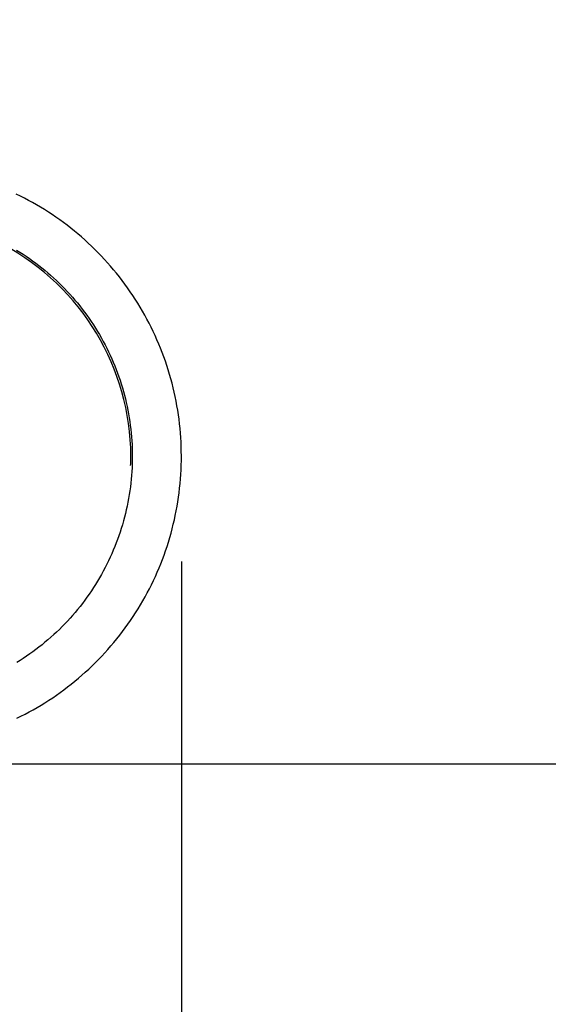
# Model space of a CAD drawing. Extents: x 0 to 84100, y 0 to 59400.
# Drawn here: x 13282 to 14036, y 2568 to 3973 of the extents above; entities that cross this region are included whole.
import ezdxf

# ---------------------------------------------------------------- set-up
doc = ezdxf.new("R2010")
doc.units = 0
doc.header["$LTSCALE"] = 100
doc.layers.get('0').update_dxf_attribs({"linetype": 'CONTINUOUS'})
doc.styles.add('BIGFONT', font='monotxt', dxfattribs={"bigfont": 'bigfont'})
doc.styles.get("Standard").update_dxf_attribs({"font": 'monotxt'})
doc.dimstyles.new('ISO-25 0.01', dxfattribs={"dimtxt": 350, "dimasz": 300, "dimexe": 200, "dimexo": 100, "dimgap": 50, "dimtad": 1, "dimdec": 3, "dimdsep": 46, "dimtxsty": 'BIGFONT', "dimcen": 200, "dimdle": 500, "dimadec": 3, "dimazin": 2, "dimtfac": 1, "dimtdec": 3, "dimtmove": 0, "dimatfit": 3, "dimfxl": 1, "dimtvp": 1, "dimtolj": 1, "dimtzin": 1, "dimarcsym": 0})

# ---------------------------------------------------------------- blocks, each defined once
blk = doc.blocks.new('_Open30')
at = {"color": 0, "linetype": 'ByBlock'}
for p, q in [((-1, 0.2679), (0, 0)), ((0, 0), (-1, -0.2679)), ((0, 0), (-1, 0))]:
    blk.add_line(p, q, dxfattribs=at)
blk = doc.blocks.new('*D4')
at = {"color": 0, "linetype": 'CONTINUOUS'}
for p, q in [((11952.5, 4504.5), (17447, 4504.5)), ((17147, 4504.5), (17147, 3707.5)), ((17147, 2910.5), (17147, 3707.5)), ((14383.2, 2910.5), (17447, 2910.5))]:
    blk.add_line(p, q, dxfattribs=at)
at = {"color": 0, "linetype": 'CONTINUOUS', "xscale": 300, "yscale": 300}
for p, rotation in [((17147, 4504.5), 90), ((17147, 2910.5), 270)]:
    blk.add_blockref('_Open30', p, dxfattribs=dict(at, rotation=rotation))
at = {"color": 0, "linetype": 'CONTINUOUS', "insert": (17047, 3259.9), "char_height": 300, "attachment_point": 7, "rotation": 90}
blk.add_mtext('{\\T1.10417;\\W0.75;1595}', dxfattribs=at)
blk = doc.blocks.new('COMP2')
at = {"color": 0, "linetype": 'CONTINUOUS'}
blk.add_line((6565.9, 2910.5), (14233.2, 2910.5), dxfattribs=at)
blk = doc.blocks.new('*D18')
at = {"color": 0, "linetype": 'CONTINUOUS'}
for p, q in [((7967.5, 3199.5), (7967.5, 1567.3)), ((13512.5, 3199.5), (13512.5, 1567.3)), ((7967.5, 1867.3), (10740, 1867.3)), ((13512.5, 1867.3), (10740, 1867.3))]:
    blk.add_line(p, q, dxfattribs=at)
at = {"color": 0, "linetype": 'CONTINUOUS', "xscale": 300, "yscale": 300, "rotation": 180}
blk.add_blockref('_Open30', (7967.5, 1867.3), dxfattribs=at)
at = {"color": 0, "linetype": 'CONTINUOUS', "xscale": 300, "yscale": 300}
blk.add_blockref('_Open30', (13512.5, 1867.3), dxfattribs=at)
at = {"color": 0, "linetype": 'CONTINUOUS', "insert": (10292.3, 1967.3), "char_height": 300, "attachment_point": 7}
blk.add_mtext('{\\T1.10417;\\W0.75;5550}', dxfattribs=at)

msp = doc.modelspace()

# ---------------------------------------------------------------- linework, layer by layer
at = {"linetype": 'CONTINUOUS'}
for points in [[(13277.8325, 2975.7579), (13283.7122, 2978.6523), (13289.5473, 2981.6405), (13295.3368, 2984.722), (13301.0786, 2987.8958), (13306.7709, 2991.1609), (13312.4078, 2994.5138), (13317.9917, 2997.9557), (13323.5207, 3001.4855), (13328.993, 3005.102), (13334.4077, 3008.8047), (13339.7634, 3012.5925), (13345.0581, 3016.4642), (13350.2901, 3020.4185), (13355.4594, 3024.4552), (13360.5647, 3028.5737), (13365.6045, 3032.7724), (13370.5771, 3037.05), (13375.4817, 3041.4059), (13380.3169, 3045.839), (13385.0813, 3050.3476), (13389.7731, 3054.9305), (13394.3917, 3059.5867), (13398.9369, 3064.3161), (13403.4072, 3069.1172), (13407.8011, 3073.9884), (13412.1177, 3078.9287), (13416.3556, 3083.9364), (13420.5133, 3089.0098), (13424.5895, 3094.1474), (13428.5839, 3099.3487), (13432.4964, 3104.6137), (13436.3257, 3109.9405), (13440.0705, 3115.3274), (13443.7298, 3120.7729), (13447.3024, 3126.2753), (13450.7872, 3131.8327), (13454.1828, 3137.4433), (13457.4893, 3143.1068), (13460.7066, 3148.8233), (13463.8336, 3154.5907), (13466.8693, 3160.4072), (13469.8128, 3166.2711), (13472.663, 3172.1804), (13475.4191, 3178.133), (13478.08, 3184.127), (13480.6458, 3190.1624), (13483.1165, 3196.2391), (13485.4912, 3202.3551), (13487.7692, 3208.5083), (13489.9497, 3214.6969), (13492.032, 3220.9187), (13494.0153, 3227.1715), (13495.8991, 3233.4533), (13497.6832, 3239.7642), (13499.3678, 3246.1042), (13500.9522, 3252.471), (13502.436, 3258.8627), (13503.8186, 3265.2771), (13505.0996, 3271.712), (13506.2785, 3278.1652), (13507.3549, 3284.6346), (13508.3289, 3291.1203), (13509.2004, 3297.6222), (13509.9691, 3304.1382), (13510.6349, 3310.666), (13511.1974, 3317.2034), (13511.6565, 3323.7484), (13512.012, 3330.2989), (13512.2639, 3336.8527), (13512.4121, 3343.4097), (13512.4566, 3349.9696), (13512.3974, 3356.5303), (13512.2345, 3363.0895), (13511.968, 3369.6451), (13511.5979, 3376.1954), (13511.1244, 3382.7384), (13510.5476, 3389.2717), (13509.8676, 3395.7951), (13509.0844, 3402.3081), (13508.1982, 3408.8087), (13507.2094, 3415.2947), (13506.1182, 3421.7639), (13504.925, 3428.2151), (13503.6301, 3434.646), (13502.2339, 3441.0544), (13500.7366, 3447.4399), (13499.1382, 3453.802), (13497.4394, 3460.1386), (13495.6406, 3466.4476), (13493.7423, 3472.7276), (13491.745, 3478.9766), (13489.6494, 3485.1926), (13487.4562, 3491.3735), (13485.1655, 3497.5189), (13482.7775, 3503.6286), (13480.2928, 3509.7007), (13477.7123, 3515.733), (13475.0373, 3521.723), (13472.268, 3527.67), (13469.4053, 3533.5719), (13466.4503, 3539.4268), (13463.4033, 3545.2338), (13460.2647, 3550.9923), (13457.0354, 3556.7005), (13453.7165, 3562.3567), (13450.3091, 3567.9588), (13446.8132, 3573.507), (13443.2299, 3578.9995), (13439.5605, 3584.4345), (13435.8056, 3589.8108), (13431.966, 3595.1275), (13428.043, 3600.3827), (13424.038, 3605.5747), (13419.9512, 3610.703), (13415.7836, 3615.7664), (13411.5366, 3620.7631), (13407.2115, 3625.6917), (13402.8091, 3630.5513), (13398.3299, 3635.3414), (13393.7753, 3640.0604), (13389.1469, 3644.7066), (13384.4458, 3649.279), (13379.6729, 3653.7767), (13374.8298, 3658.1982), (13369.9182, 3662.542), (13364.939, 3666.8073), (13359.8924, 3670.9937), (13354.7801, 3675.1002), (13349.6036, 3679.1253), (13344.3634, 3683.0687), (13339.0616, 3686.9287), (13333.7001, 3690.704), (13328.2809, 3694.3932), (13322.8049, 3697.9956), (13317.2708, 3701.5123), (13311.6804, 3704.9419), (13306.0355, 3708.2836), (13300.3407, 3711.5345), (13294.5946, 3714.6957), (13288.7988, 3717.7661), (13282.9554, 3720.7449), (13277.0551, 3723.6362)], [(13277.462, 3643.8703), (13282.1362, 3640.9607), (13286.7641, 3637.9764), (13291.3441, 3634.9183), (13295.8746, 3631.7875), (13300.3541, 3628.5851), (13304.7823, 3625.3113), (13309.1576, 3621.9673), (13313.4785, 3618.5542), (13317.7439, 3615.073), (13321.9539, 3611.5235), (13326.1073, 3607.907), (13330.2024, 3604.2246), (13334.2386, 3600.477), (13338.2143, 3596.6658), (13342.128, 3592.7921), (13345.9785, 3588.8575), (13349.7658, 3584.8617), (13353.4896, 3580.8051), (13357.1487, 3576.689), (13360.7419, 3572.5147), (13364.268, 3568.2838), (13367.726, 3563.9973), (13371.1147, 3559.6567), (13374.433, 3555.2636), (13377.6809, 3550.8178), (13380.858, 3546.3198), (13383.9632, 3541.7712), (13386.9957, 3537.1735), (13389.9548, 3532.5272), (13392.8391, 3527.8347), (13395.6477, 3523.0975), (13398.3796, 3518.3173), (13401.0346, 3513.4942), (13403.6132, 3508.6277), (13406.1145, 3503.7194), (13408.5375, 3498.7711), (13410.881, 3493.7854), (13413.1444, 3488.7636), (13415.327, 3483.7074), (13417.4279, 3478.6186), (13419.4473, 3473.497), (13421.3849, 3468.3429), (13423.2401, 3463.1581), (13425.0124, 3457.9443), (13426.7009, 3452.7039), (13428.3056, 3447.4368), (13429.8262, 3442.1448), (13431.262, 3436.8295), (13432.6129, 3431.4917), (13433.8785, 3426.1325), (13435.0585, 3420.7539), (13436.1524, 3415.3577), (13437.1601, 3409.9445), (13438.0814, 3404.5155), (13438.9159, 3399.0725), (13439.6633, 3393.6174), (13440.3237, 3388.1508), (13440.8967, 3382.6741), (13441.3823, 3377.1891), (13441.7801, 3371.6977), (13442.0903, 3366.201), (13442.3127, 3360.6992), (13442.4474, 3355.1941), (13442.4941, 3349.6876), (13442.4531, 3344.181), (13442.3241, 3338.6758), (13442.1074, 3333.1737), (13441.8029, 3327.6768), (13441.4107, 3322.1853), (13440.9308, 3316.6999), (13440.3635, 3311.2225), (13439.7088, 3305.7548), (13438.9669, 3300.2985), (13438.1381, 3294.8545), (13437.2226, 3289.4248), (13436.2207, 3284.0112), (13435.1324, 3278.6139), (13433.958, 3273.2341), (13432.6979, 3267.8736), (13431.3525, 3262.5343), (13429.9221, 3257.2174), (13428.4069, 3251.9235), (13426.8074, 3246.6543), (13425.1242, 3241.4117), (13423.3574, 3236.1965), (13421.5075, 3231.0098), (13419.5752, 3225.8536), (13417.5611, 3220.7294), (13415.4656, 3215.6384), (13413.2887, 3210.5806), (13411.0312, 3205.5579), (13408.694, 3200.5718), (13406.2774, 3195.6236), (13403.7822, 3190.7146), (13401.2092, 3185.8464), (13398.5593, 3181.0208), (13395.8326, 3176.238), (13393.0295, 3171.4985), (13390.1509, 3166.8041), (13387.1978, 3162.1562), (13384.171, 3157.5561), (13381.0711, 3153.0049), (13377.8992, 3148.5039), (13374.6563, 3144.0547), (13371.3426, 3139.6576), (13367.9588, 3135.3136), (13364.5061, 3131.024), (13360.9856, 3126.7903), (13357.3982, 3122.6137), (13353.7442, 3118.4944), (13350.0249, 3114.4339), (13346.2415, 3110.4335), (13342.3951, 3106.4943), (13338.486, 3102.6166), (13334.5155, 3098.8017), (13330.485, 3095.051), (13326.3949, 3091.3648), (13322.2465, 3087.7445), (13318.0412, 3084.191), (13313.7803, 3080.7056), (13309.4636, 3077.2881), (13305.0925, 3073.9397), (13300.6684, 3070.6614), (13296.1928, 3067.4544), (13291.6674, 3064.3198), (13287.0912, 3061.2568), (13282.4658, 3058.2666), (13277.7928, 3055.3502)]]:
    msp.add_lwpolyline(points, dxfattribs=at)
for centre, start, end in [((13097.4562, 3348.5079), 358.25063, 121.59563), ((13097.4562, 3350.5079), 357.67688, 1.231876)]:
    msp.add_arc(centre, 343, start, end, dxfattribs=at)

# ---------------------------------------------------------------- block references
msp.add_blockref('COMP2', (0, 0), dxfattribs=at)

# ---------------------------------------------------------------- dimensions: what is measured, and where the dimension line sits
for base, p1, p2, angle, text, picture, middle in [((17146.9951, 4504.5085), (14233.1681, 2910.5085), (11802.457, 4504.5085), 90, '{\\T1.10417;\\W0.75;1595}', '*D4', (17146.9951, 3707.5085)), ((7967.4568, 1867.2953), (13512.4568, 3349.5079), (7967.4568, 3349.5079), 180, '{\\T1.10417;\\W0.75;5550}', '*D18', (10739.9568, 1867.2953))]:
    dim = msp.add_linear_dim(base=base, p1=p1, p2=p2, angle=angle, text=text, dimstyle='ISO-25 0.01', override={"dimtxt": 300, "dimgap": 100, "dimblk": 'Open30'}, dxfattribs=at)
    dim.commit()
    dim.dimension.update_dxf_attribs({"geometry": picture, "text_midpoint": middle})

doc.saveas('drawing.dxf')
